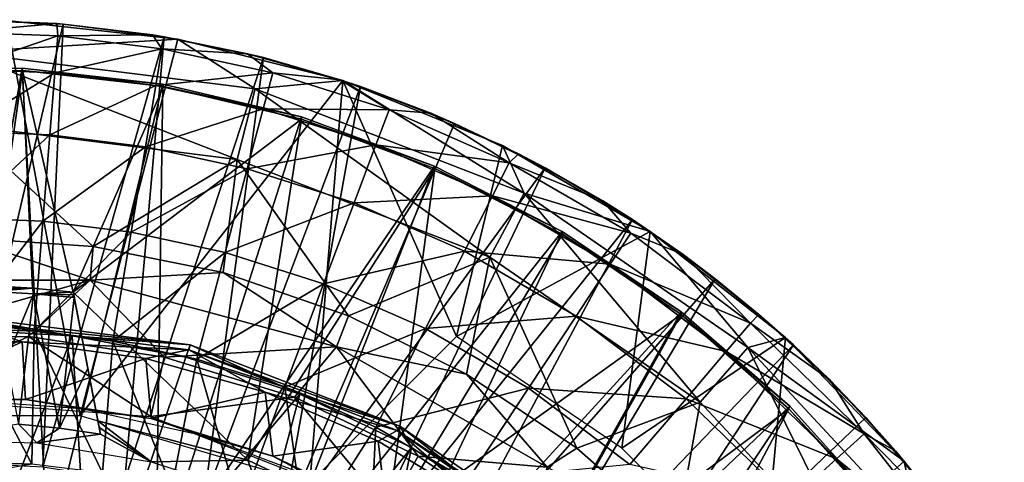
# Model space of a CAD drawing. Units: feet. Extents: x -1 to 12.9, y -5.1 to 2.
# Drawn here: x 12 to 12.8, y 0.6 to 1 of the extents above; entities that cross this region are included whole.
import ezdxf

# ---------------------------------------------------------------- set-up
doc = ezdxf.new("R2010")
doc.units = ezdxf.units.FT
doc.header["$MEASUREMENT"] = 0
doc.layers.get('0').update_dxf_attribs({"color": 255})
for name, color, linetype in [('AFUWA-3-ARPM', 4, 'Continuous'), ('AFUWA-3-BTVL', 11, 'Continuous'), ('AFUWA-3-CPVL', 11, 'Continuous'), ('AFUWA-P', 2, 'Continuous')]:
    doc.layers.add(name, color=color, linetype=linetype)

# ---------------------------------------------------------------- blocks, each defined once
blk = doc.blocks.new('A$C243D1DAC')
at = {"linetype": 'Continuous', "lineweight": 0}
for p, q in [((5.80572, 3.35251), (5.9427, 3.33762)), ((5.9427, 3.33762), (5.80572, 3.35251)), ((5.84603, 3.3501), (5.81722, 3.35126)), ((5.85095, 3.34973), (5.81876, 3.35109)), ((5.85095, 3.34973), (5.81876, 3.35109)), ((5.85095, 3.34973), (5.84603, 3.3501)), ((5.85095, 3.34973), (5.93174, 3.33962)), ((5.85095, 3.34973), (5.93174, 3.33962)), ((5.85095, 3.34973), (5.92258, 3.34101)), ((5.92258, 3.34101), (5.93174, 3.33962)), ((5.93174, 3.33962), (5.93967, 3.33795)), ((5.93174, 3.33962), (5.93967, 3.33795)), ((5.93174, 3.33962), (5.94016, 3.3379)), ((6.07468, 3.30447), (5.9427, 3.33762)), ((5.9427, 3.33762), (6.07468, 3.30447)), ((5.9427, 3.33762), (6.00467, 3.29783)), ((5.94799, 3.33629), (5.99842, 3.32596)), ((5.95038, 3.33569), (6.01129, 3.32285)), ((5.95038, 3.33569), (6.01129, 3.32285)), ((6.01129, 3.32285), (5.99842, 3.32596)), ((6.01129, 3.32285), (6.06341, 3.3073)), ((6.01129, 3.32285), (6.0727, 3.30506)), ((6.01129, 3.32285), (6.06341, 3.3073)), ((6.00467, 3.29783), (6.07468, 3.30447)), ((6.07385, 3.30468), (6.0727, 3.30506)), ((6.07468, 3.30447), (6.20244, 3.25245)), ((6.07468, 3.30447), (6.20244, 3.25245)), ((6.08879, 3.29973), (6.07555, 3.30412)), ((6.07955, 3.30249), (6.08879, 3.29973)), ((6.07955, 3.30249), (6.08879, 3.29973)), ((6.00467, 3.29783), (5.99035, 3.24144)), ((6.16417, 3.27031), (6.08879, 3.29973)), ((6.08879, 3.29973), (6.16417, 3.27031)), ((6.08879, 3.29973), (6.14524, 3.27836)), ((6.14524, 3.27836), (6.16417, 3.27031)), ((6.19207, 3.25668), (6.16417, 3.27031)), ((6.16417, 3.27031), (6.19207, 3.25668)), ((6.16417, 3.27031), (6.19777, 3.25435)), ((6.20244, 3.25245), (6.32067, 3.18381)), ((6.21976, 3.21457), (6.20244, 3.25245)), ((6.32067, 3.18381), (6.20244, 3.25245)), ((6.20542, 3.25072), (6.2154, 3.24599)), ((6.23681, 3.23482), (6.21159, 3.24714)), ((6.21159, 3.24714), (6.23681, 3.23482)), ((5.99035, 3.24144), (5.97895, 3.15089)), ((6.23681, 3.23482), (6.2154, 3.24599)), ((6.23681, 3.23482), (6.30649, 3.19338)), ((6.23681, 3.23482), (6.28276, 3.20826)), ((6.23681, 3.23482), (6.30649, 3.19338)), ((6.19238, 3.16323), (6.21976, 3.21457)), ((6.30649, 3.19338), (6.28276, 3.20826)), ((6.31653, 3.18622), (6.30649, 3.19338)), ((6.30649, 3.19338), (6.31653, 3.18622)), ((6.30649, 3.19338), (6.31852, 3.18506)), ((6.4289, 3.09894), (6.32067, 3.18381)), ((6.4289, 3.09894), (6.32067, 3.18381)), ((5.87268, 3.1448), (5.76932, 3.1789)), ((5.87492, 3.17186), (5.76932, 3.1789)), ((5.87492, 3.17186), (5.76932, 3.1789)), ((6.32326, 3.18178), (6.34706, 3.16532)), ((6.37287, 3.146), (6.3285, 3.17767)), ((6.3285, 3.17767), (6.37287, 3.146)), ((5.87268, 3.1448), (5.87492, 3.17186)), ((5.87492, 3.17186), (5.97895, 3.15089)), ((5.87492, 3.17186), (5.97895, 3.15089)), ((6.19238, 3.16323), (6.17383, 3.06958)), ((6.34706, 3.16532), (6.37287, 3.146)), ((5.87268, 3.1448), (5.66486, 3.1448)), ((5.87268, 3.1448), (5.97895, 3.15089)), ((5.87268, 3.1448), (6.06984, 3.09152)), ((5.97895, 3.15089), (6.07934, 3.11641)), ((6.06984, 3.09152), (5.97895, 3.15089)), ((5.97895, 3.15089), (6.07934, 3.11641)), ((6.42337, 3.10327), (6.37287, 3.146)), ((6.37287, 3.146), (6.42337, 3.10327)), ((6.37287, 3.146), (6.40775, 3.1175)), ((5.85805, 3.10036), (5.76877, 3.11604)), ((5.95267, 3.09305), (5.76877, 3.11604)), ((6.06984, 3.09152), (6.07934, 3.11641)), ((6.17383, 3.06958), (6.07934, 3.11641)), ((6.07934, 3.11641), (6.17383, 3.06958)), ((6.42782, 3.09978), (6.40775, 3.1175)), ((5.85805, 3.10036), (5.76877, 3.10544)), ((5.85805, 3.10036), (5.76877, 3.10544)), ((5.94908, 3.08318), (5.85805, 3.10036)), ((5.85805, 3.10036), (5.94908, 3.08318)), ((5.95267, 3.09305), (5.85805, 3.10036)), ((6.39892, 3.09101), (6.4289, 3.09894)), ((6.4289, 3.09894), (6.52387, 3.00015)), ((6.52387, 3.00015), (6.4289, 3.09894)), ((6.43532, 3.09316), (6.42957, 3.09824)), ((6.43532, 3.09316), (6.43066, 3.0971)), ((6.43066, 3.0971), (6.43532, 3.09316)), ((6.04039, 3.0537), (5.95267, 3.09305)), ((6.12034, 3.02815), (5.95267, 3.09305)), ((6.23843, 2.99518), (6.06984, 3.09152)), ((6.06984, 3.09152), (6.17383, 3.06958)), ((6.39892, 3.09101), (6.36067, 3.04718)), ((6.49327, 3.0351), (6.43532, 3.09316)), ((6.43532, 3.09316), (6.4645, 3.0651)), ((6.43532, 3.09316), (6.49327, 3.0351)), ((6.04039, 3.0537), (5.94908, 3.08318)), ((6.04039, 3.0537), (5.94908, 3.08318)), ((6.23843, 2.99518), (6.17383, 3.06958)), ((6.26206, 3.01042), (6.17383, 3.06958)), ((6.17383, 3.06958), (6.26206, 3.01042)), ((6.49327, 3.0351), (6.4645, 3.0651)), ((6.12972, 3.01096), (6.04039, 3.0537)), ((6.04039, 3.0537), (6.12972, 3.01096)), ((6.12034, 3.02815), (6.04039, 3.0537)), ((6.36067, 3.04718), (6.26206, 3.01042)), ((6.36067, 3.04718), (6.34156, 2.94055)), ((6.51541, 3.00894), (6.49327, 3.0351)), ((6.49327, 3.0351), (6.51541, 3.00894)), ((6.49327, 3.0351), (6.51704, 3.00832)), ((6.12034, 3.02815), (6.21321, 2.95625)), ((6.12034, 3.02815), (6.26, 2.93183)), ((6.12034, 3.02815), (6.12972, 3.01096)), ((6.12972, 3.01096), (6.21321, 2.95625)), ((6.12972, 3.01096), (6.21321, 2.95625)), ((6.23843, 2.99518), (6.26206, 3.01042)), ((6.34156, 2.94055), (6.26206, 3.01042)), ((6.26206, 3.01042), (6.34156, 2.94055)), ((6.51704, 3.00832), (6.52282, 3.00123)), ((6.52387, 3.00015), (6.60412, 2.88948)), ((6.52387, 3.00015), (6.60412, 2.88948)), ((6.53545, 2.94397), (6.52387, 3.00015))]:
    blk.add_line(p, q, dxfattribs=at)

msp = doc.modelspace()

# ---------------------------------------------------------------- linework, layer by layer
at = {"layer": 'AFUWA-3-ARPM'}
for points in [[(12.04233, 0.64992, 9.10192), (11.8507, 0.64992, 9.10192), (11.98346, 0.9661, 9.10192)], [(12.02869, 0.96332, 9.00192), (12.02378, 0.96369, 7.9783), (11.94651, 0.96681, 8.75808)], [(11.94651, 0.96681, 8.75808), (12.02378, 0.96369, 7.9783), (11.94651, 0.96681, 7.9783)], [(11.94651, 0.96681, 8.75808), (11.94651, 0.96681, 9.00192), (12.02869, 0.96332, 9.00192)], [(11.94651, 0.96681, 9.00192), (11.94651, 0.61248, 9.00192), (12.02869, 0.96332, 9.00192)], [(11.94651, 0.96681, 7.9783), (12.02378, 0.96369, 7.9783), (11.94651, 0.95693, 7.67173)], [(12.12044, 0.95121, 9.10192), (11.98346, 0.9661, 9.10192), (11.94651, 0.94091, 9.64803)], [(12.02434, 0.95382, 7.67173), (11.94651, 0.95693, 7.67173), (12.02378, 0.96369, 7.9783)], [(11.94651, 0.61248, 9.00192), (12.01236, 0.609, 9.00192), (12.02869, 0.96332, 9.00192)], [(12.04233, 0.64992, 9.10192), (11.98346, 0.9661, 9.10192), (12.12044, 0.95121, 9.10192)], [(12.02869, 0.96332, 9.00192), (12.01236, 0.609, 9.00192), (12.10949, 0.95321, 9.00192)], [(12.02869, 0.96332, 9.00192), (12.10032, 0.95461, 7.9783), (12.02378, 0.96369, 7.9783)], [(12.02378, 0.96369, 7.9783), (12.10032, 0.95461, 7.9783), (12.02434, 0.95382, 7.67173)], [(12.10032, 0.95461, 7.9783), (12.02869, 0.96332, 9.00192), (12.10949, 0.95321, 9.00192)], [(12.02434, 0.95382, 7.67173), (11.94651, 0.92719, 7.36514), (11.94651, 0.95693, 7.67173)], [(12.02434, 0.95382, 7.67173), (12.02196, 0.92417, 7.36514), (11.94651, 0.92719, 7.36514)], [(12.02196, 0.92417, 7.36514), (12.02434, 0.95382, 7.67173), (12.10779, 0.94349, 7.67173)], [(12.10779, 0.94349, 7.67173), (12.02434, 0.95382, 7.67173), (12.10032, 0.95461, 7.9783)], [(12.10032, 0.95461, 7.9783), (12.10949, 0.95321, 9.00192), (12.17616, 0.93955, 7.9783)], [(12.10032, 0.95461, 7.9783), (12.17616, 0.93955, 7.9783), (12.10779, 0.94349, 7.67173)], [(11.94651, 0.94091, 9.64803), (12.18242, 0.91142, 9.64803), (12.12044, 0.95121, 9.10192)], [(12.01236, 0.609, 9.00192), (12.078, 0.59861, 9.00192), (12.10949, 0.95321, 9.00192)], [(12.04233, 0.64992, 9.10192), (12.12044, 0.95121, 9.10192), (12.25242, 0.91806, 9.10192)], [(12.078, 0.59861, 9.00192), (12.18903, 0.93644, 9.00192), (12.10949, 0.95321, 9.00192)], [(12.18903, 0.93644, 9.00192), (12.17616, 0.93955, 7.9783), (12.10949, 0.95321, 9.00192)], [(12.12044, 0.95121, 9.10192), (12.18242, 0.91142, 9.64803), (12.25242, 0.91806, 9.10192)], [(11.94651, 0.88273, 10.19213), (12.16809, 0.85503, 10.19213), (11.94651, 0.94091, 9.64803)], [(12.18242, 0.91142, 9.64803), (11.94651, 0.94091, 9.64803), (12.16809, 0.85503, 10.19213)], [(12.10287, 0.91416, 7.36514), (12.02196, 0.92417, 7.36514), (12.10779, 0.94349, 7.67173)], [(12.10287, 0.91416, 7.36514), (12.10779, 0.94349, 7.67173), (12.19645, 0.92433, 7.67173)], [(12.10779, 0.94349, 7.67173), (12.17616, 0.93955, 7.9783), (12.19645, 0.92433, 7.67173)], [(12.25044, 0.91865, 7.9783), (12.17616, 0.93955, 7.9783), (12.18903, 0.93644, 9.00192)], [(12.17616, 0.93955, 7.9783), (12.25044, 0.91865, 7.9783), (12.19645, 0.92433, 7.67173)], [(12.078, 0.59861, 9.00192), (12.14124, 0.58164, 9.00192), (12.18903, 0.93644, 9.00192)], [(12.14124, 0.58164, 9.00192), (12.26653, 0.91332, 9.00192), (12.18903, 0.93644, 9.00192)], [(12.18903, 0.93644, 9.00192), (12.26653, 0.91332, 9.00192), (12.25044, 0.91865, 7.9783)], [(11.94651, 0.92719, 7.36514), (12.02196, 0.92417, 7.36514), (11.94651, 0.87756, 7.06047)], [(11.94651, 0.87756, 7.06047), (12.02196, 0.92417, 7.36514), (12.018, 0.8747, 7.06047)], [(12.018, 0.8747, 7.06047), (12.02196, 0.92417, 7.36514), (12.10287, 0.91416, 7.36514)], [(12.18882, 0.89558, 7.36514), (12.10287, 0.91416, 7.36514), (12.19645, 0.92433, 7.67173)], [(12.18882, 0.89558, 7.36514), (12.19645, 0.92433, 7.67173), (12.28949, 0.89457, 7.67173)], [(12.25044, 0.91865, 7.9783), (12.28949, 0.89457, 7.67173), (12.19645, 0.92433, 7.67173)], [(12.018, 0.8747, 7.06047), (12.10287, 0.91416, 7.36514), (12.09465, 0.86522, 7.06047)], [(12.04233, 0.64992, 9.10192), (12.25242, 0.91806, 9.10192), (12.226, 0.59611, 9.10192)], [(12.09465, 0.86522, 7.06047), (12.10287, 0.91416, 7.36514), (12.18882, 0.89558, 7.36514)], [(12.25242, 0.91806, 9.10192), (12.18242, 0.91142, 9.64803), (12.3975, 0.82816, 9.64803)], [(12.34336, 0.71347, 9.10192), (12.226, 0.59611, 9.10192), (12.25242, 0.91806, 9.10192)], [(12.26653, 0.91332, 9.00192), (12.32298, 0.89195, 7.9783), (12.25044, 0.91865, 7.9783)], [(12.25044, 0.91865, 7.9783), (12.32298, 0.89195, 7.9783), (12.28949, 0.89457, 7.67173)], [(12.25242, 0.91806, 9.10192), (12.3975, 0.82816, 9.64803), (12.38019, 0.86605, 9.10192)], [(12.25242, 0.91806, 9.10192), (12.38019, 0.86605, 9.10192), (12.34336, 0.71347, 9.10192)], [(12.20256, 0.55809, 9.00192), (12.26653, 0.91332, 9.00192), (12.14124, 0.58164, 9.00192)], [(12.16809, 0.85503, 10.19213), (12.37012, 0.77683, 10.19213), (12.18242, 0.91142, 9.64803)], [(12.37012, 0.77683, 10.19213), (12.3975, 0.82816, 9.64803), (12.18242, 0.91142, 9.64803)], [(12.20256, 0.55809, 9.00192), (12.34191, 0.8839, 9.00192), (12.26653, 0.91332, 9.00192)], [(12.32298, 0.89195, 7.9783), (12.26653, 0.91332, 9.00192), (12.34191, 0.8839, 9.00192)], [(12.18882, 0.89558, 7.36514), (12.17609, 0.84762, 7.06047), (12.09465, 0.86522, 7.06047)], [(12.18882, 0.89558, 7.36514), (12.27902, 0.86673, 7.36514), (12.17609, 0.84762, 7.06047)], [(12.27902, 0.86673, 7.36514), (12.18882, 0.89558, 7.36514), (12.28949, 0.89457, 7.67173)], [(12.28949, 0.89457, 7.67173), (12.38561, 0.85239, 7.67173), (12.27902, 0.86673, 7.36514)], [(12.32298, 0.89195, 7.9783), (12.38561, 0.85239, 7.67173), (12.28949, 0.89457, 7.67173)], [(12.32298, 0.89195, 7.9783), (12.34191, 0.8839, 9.00192), (12.39314, 0.85958, 7.9783)], [(12.32298, 0.89195, 7.9783), (12.39314, 0.85958, 7.9783), (12.38561, 0.85239, 7.67173)], [(12.16809, 0.85503, 10.19213), (11.94651, 0.88273, 10.19213), (12.05266, 0.78545, 10.73137)], [(12.05266, 0.78545, 10.73137), (11.94651, 0.88273, 10.19213), (11.94706, 0.79249, 10.73137)], [(12.41456, 0.84842, 9.00192), (12.34191, 0.8839, 9.00192), (12.20256, 0.55809, 9.00192)], [(12.41456, 0.84842, 9.00192), (12.39314, 0.85958, 7.9783), (12.34191, 0.8839, 9.00192)], [(11.94651, 0.80831, 6.75963), (11.94651, 0.87756, 7.06047), (12.018, 0.8747, 7.06047)], [(11.94651, 0.80831, 6.75963), (12.018, 0.8747, 7.06047), (12.01247, 0.80567, 6.75963)], [(12.018, 0.8747, 7.06047), (12.09465, 0.86522, 7.06047), (12.01247, 0.80567, 6.75963)], [(12.27902, 0.86673, 7.36514), (12.26156, 0.82028, 7.06047), (12.17609, 0.84762, 7.06047)], [(12.27902, 0.86673, 7.36514), (12.37221, 0.82583, 7.36514), (12.26156, 0.82028, 7.06047)], [(12.37221, 0.82583, 7.36514), (12.27902, 0.86673, 7.36514), (12.38561, 0.85239, 7.67173)], [(12.09465, 0.86522, 7.06047), (12.08319, 0.79692, 6.75963), (12.01247, 0.80567, 6.75963)], [(12.09465, 0.86522, 7.06047), (12.17609, 0.84762, 7.06047), (12.08319, 0.79692, 6.75963)], [(12.49841, 0.79741, 9.10192), (12.34336, 0.71347, 9.10192), (12.38019, 0.86605, 9.10192)], [(12.49841, 0.79741, 9.10192), (12.38019, 0.86605, 9.10192), (12.3975, 0.82816, 9.64803)], [(12.4605, 0.82185, 7.9783), (12.38561, 0.85239, 7.67173), (12.39314, 0.85958, 7.9783)], [(12.4605, 0.82185, 7.9783), (12.39314, 0.85958, 7.9783), (12.41456, 0.84842, 9.00192)], [(12.05266, 0.78545, 10.73137), (12.15669, 0.76448, 10.73137), (12.16809, 0.85503, 10.19213)], [(12.16809, 0.85503, 10.19213), (12.15669, 0.76448, 10.73137), (12.25709, 0.73, 10.73137)], [(12.16809, 0.85503, 10.19213), (12.25709, 0.73, 10.73137), (12.37012, 0.77683, 10.19213)], [(12.37221, 0.82583, 7.36514), (12.38561, 0.85239, 7.67173), (12.48287, 0.79603, 7.67173)], [(12.38561, 0.85239, 7.67173), (12.4605, 0.82185, 7.9783), (12.48287, 0.79603, 7.67173)], [(12.17609, 0.84762, 7.06047), (12.15832, 0.78068, 6.75963), (12.08319, 0.79692, 6.75963)], [(12.15832, 0.78068, 6.75963), (12.17609, 0.84762, 7.06047), (12.26156, 0.82028, 7.06047)], [(12.20256, 0.55809, 9.00192), (12.26087, 0.5284, 9.00192), (12.41456, 0.84842, 9.00192)], [(12.41456, 0.84842, 9.00192), (12.26087, 0.5284, 9.00192), (12.48423, 0.80698, 9.00192)], [(12.41456, 0.84842, 9.00192), (12.48423, 0.80698, 9.00192), (12.4605, 0.82185, 7.9783)], [(12.37012, 0.77683, 10.19213), (12.53841, 0.66077, 10.19213), (12.3975, 0.82816, 9.64803)], [(12.57666, 0.7046, 9.64803), (12.3975, 0.82816, 9.64803), (12.53841, 0.66077, 10.19213)], [(12.49841, 0.79741, 9.10192), (12.3975, 0.82816, 9.64803), (12.57666, 0.7046, 9.64803)], [(12.23718, 0.75546, 6.75963), (12.15832, 0.78068, 6.75963), (12.26156, 0.82028, 7.06047)], [(12.26156, 0.82028, 7.06047), (12.34984, 0.78153, 7.06047), (12.23718, 0.75546, 6.75963)], [(12.37221, 0.82583, 7.36514), (12.34984, 0.78153, 7.06047), (12.26156, 0.82028, 7.06047)], [(12.37221, 0.82583, 7.36514), (12.46649, 0.77119, 7.36514), (12.34984, 0.78153, 7.06047)], [(12.46649, 0.77119, 7.36514), (12.37221, 0.82583, 7.36514), (12.48287, 0.79603, 7.67173)], [(12.48423, 0.80698, 9.00192), (12.5248, 0.77891, 7.9783), (12.4605, 0.82185, 7.9783)], [(12.4605, 0.82185, 7.9783), (12.5248, 0.77891, 7.9783), (12.48287, 0.79603, 7.67173)], [(11.94651, 0.80831, 6.75963), (12.01247, 0.80567, 6.75963), (11.94651, 0.71992, 6.46452)], [(12.00541, 0.71757, 6.46452), (11.94651, 0.71992, 6.46452), (12.01247, 0.80567, 6.75963)], [(12.00541, 0.71757, 6.46452), (12.01247, 0.80567, 6.75963), (12.08319, 0.79692, 6.75963)], [(12.26087, 0.5284, 9.00192), (12.31618, 0.49257, 9.00192), (12.48423, 0.80698, 9.00192)], [(12.48423, 0.80698, 9.00192), (12.31618, 0.49257, 9.00192), (12.55061, 0.75959, 9.00192)], [(12.5248, 0.77891, 7.9783), (12.48423, 0.80698, 9.00192), (12.55061, 0.75959, 9.00192)], [(12.08319, 0.79692, 6.75963), (12.06856, 0.70975, 6.46452), (12.00541, 0.71757, 6.46452)], [(12.08319, 0.79692, 6.75963), (12.15832, 0.78068, 6.75963), (12.06856, 0.70975, 6.46452)], [(12.47572, 0.62416, 9.10192), (12.34336, 0.71347, 9.10192), (12.49841, 0.79741, 9.10192)], [(12.48287, 0.79603, 7.67173), (12.57867, 0.72403, 7.67173), (12.46649, 0.77119, 7.36514)], [(12.47572, 0.62416, 9.10192), (12.49841, 0.79741, 9.10192), (12.60664, 0.71253, 9.10192)], [(12.5248, 0.77891, 7.9783), (12.57867, 0.72403, 7.67173), (12.48287, 0.79603, 7.67173)], [(12.60664, 0.71253, 9.10192), (12.49841, 0.79741, 9.10192), (12.57666, 0.7046, 9.64803)], [(12.05042, 0.75839, 10.77694), (11.94706, 0.79249, 10.73137), (11.84261, 0.75839, 10.77694)], [(12.05042, 0.75839, 10.77694), (12.05266, 0.78545, 10.73137), (11.94706, 0.79249, 10.73137)], [(12.15669, 0.76448, 10.73137), (12.05266, 0.78545, 10.73137), (12.05042, 0.75839, 10.77694)], [(12.15832, 0.78068, 6.75963), (12.13565, 0.69525, 6.46452), (12.06856, 0.70975, 6.46452)], [(12.15832, 0.78068, 6.75963), (12.23718, 0.75546, 6.75963), (12.13565, 0.69525, 6.46452)], [(12.34984, 0.78153, 7.06047), (12.31863, 0.71971, 6.75963), (12.23718, 0.75546, 6.75963)], [(12.31863, 0.71971, 6.75963), (12.34984, 0.78153, 7.06047), (12.43918, 0.72976, 7.06047)], [(12.46649, 0.77119, 7.36514), (12.43918, 0.72976, 7.06047), (12.34984, 0.78153, 7.06047)], [(12.35157, 0.68317, 10.73137), (12.37012, 0.77683, 10.19213), (12.25709, 0.73, 10.73137)], [(12.35157, 0.68317, 10.73137), (12.4398, 0.62401, 10.73137), (12.37012, 0.77683, 10.19213)], [(12.53841, 0.66077, 10.19213), (12.37012, 0.77683, 10.19213), (12.4398, 0.62401, 10.73137)], [(12.5248, 0.77891, 7.9783), (12.55061, 0.75959, 9.00192), (12.58549, 0.73109, 7.9783)], [(12.5248, 0.77891, 7.9783), (12.58549, 0.73109, 7.9783), (12.57867, 0.72403, 7.67173)], [(12.24758, 0.70511, 10.77694), (12.15669, 0.76448, 10.73137), (12.05042, 0.75839, 10.77694)], [(12.24758, 0.70511, 10.77694), (12.25709, 0.73, 10.73137), (12.15669, 0.76448, 10.73137)], [(12.46649, 0.77119, 7.36514), (12.55937, 0.7014, 7.36514), (12.43918, 0.72976, 7.06047)], [(12.55937, 0.7014, 7.36514), (12.46649, 0.77119, 7.36514), (12.57867, 0.72403, 7.67173)], [(12.05042, 0.75839, 10.77694), (11.84261, 0.75839, 10.77694), (11.89113, 0.71311, 10.79484)], [(11.89113, 0.71311, 10.79484), (12.00088, 0.7133, 10.79484), (12.05042, 0.75839, 10.77694)], [(12.10952, 0.69683, 10.79484), (12.05042, 0.75839, 10.77694), (12.00088, 0.7133, 10.79484)], [(12.10952, 0.69683, 10.79484), (12.24758, 0.70511, 10.77694), (12.05042, 0.75839, 10.77694)], [(12.55061, 0.75959, 9.00192), (12.31618, 0.49257, 9.00192), (12.36757, 0.45099, 9.00192)], [(12.61306, 0.70675, 9.00192), (12.55061, 0.75959, 9.00192), (12.36757, 0.45099, 9.00192)], [(12.61306, 0.70675, 9.00192), (12.58549, 0.73109, 7.9783), (12.55061, 0.75959, 9.00192)], [(12.20607, 0.67273, 6.46452), (12.13565, 0.69525, 6.46452), (12.23718, 0.75546, 6.75963)], [(12.20607, 0.67273, 6.46452), (12.23718, 0.75546, 6.75963), (12.31863, 0.71971, 6.75963)], [(12.35157, 0.68317, 10.73137), (12.25709, 0.73, 10.73137), (12.24758, 0.70511, 10.77694)], [(12.40106, 0.67195, 6.75963), (12.31863, 0.71971, 6.75963), (12.43918, 0.72976, 7.06047)], [(12.43918, 0.72976, 7.06047), (12.52718, 0.66363, 7.06047), (12.40106, 0.67195, 6.75963)], [(12.55937, 0.7014, 7.36514), (12.52718, 0.66363, 7.06047), (12.43918, 0.72976, 7.06047)], [(12.64224, 0.67869, 7.9783), (12.57867, 0.72403, 7.67173), (12.58549, 0.73109, 7.9783)], [(12.64224, 0.67869, 7.9783), (12.58549, 0.73109, 7.9783), (12.61306, 0.70675, 9.00192)], [(12.00372, 0.61126, 6.17872), (11.94652, 0.6131, 6.17684), (11.94651, 0.71992, 6.46452)], [(11.94651, 0.71992, 6.46452), (12.00541, 0.71757, 6.46452), (12.00372, 0.61126, 6.17872)], [(12.00541, 0.71757, 6.46452), (12.06012, 0.60429, 6.18049), (12.00372, 0.61126, 6.17872)], [(12.06012, 0.60429, 6.18049), (12.00541, 0.71757, 6.46452), (12.06856, 0.70975, 6.46452)], [(12.31863, 0.71971, 6.75963), (12.2788, 0.64081, 6.46452), (12.20607, 0.67273, 6.46452)], [(12.40106, 0.67195, 6.75963), (12.2788, 0.64081, 6.46452), (12.31863, 0.71971, 6.75963)], [(12.57867, 0.72403, 7.67173), (12.66976, 0.63549, 7.67173), (12.55937, 0.7014, 7.36514)], [(12.64224, 0.67869, 7.9783), (12.66976, 0.63549, 7.67173), (12.57867, 0.72403, 7.67173)], [(12.00088, 0.7133, 10.79484), (11.89113, 0.71311, 10.79484), (11.89522, 0.66468, 10.79484)], [(12.00088, 0.7133, 10.79484), (11.89522, 0.66468, 10.79484), (12.0988, 0.64944, 10.79484)], [(12.0988, 0.64944, 10.79484), (12.10952, 0.69683, 10.79484), (12.00088, 0.7133, 10.79484)], [(12.06012, 0.60429, 6.18049), (12.06856, 0.70975, 6.46452), (12.11571, 0.59223, 6.18224)], [(12.06856, 0.70975, 6.46452), (12.13565, 0.69525, 6.46452), (12.11571, 0.59223, 6.18224)], [(12.58812, 0.51176, 9.10192), (12.47572, 0.62416, 9.10192), (12.60664, 0.71253, 9.10192)], [(12.70161, 0.61374, 9.10192), (12.60664, 0.71253, 9.10192), (12.57666, 0.7046, 9.64803)], [(12.60664, 0.71253, 9.10192), (12.70161, 0.61374, 9.10192), (12.58812, 0.51176, 9.10192)], [(12.24758, 0.70511, 10.77694), (12.10952, 0.69683, 10.79484), (12.2138, 0.66488, 10.79484)], [(12.3128, 0.61766, 10.79484), (12.24758, 0.70511, 10.77694), (12.2138, 0.66488, 10.79484)], [(12.41617, 0.60877, 10.77694), (12.35157, 0.68317, 10.73137), (12.24758, 0.70511, 10.77694)], [(12.3128, 0.61766, 10.79484), (12.41617, 0.60877, 10.77694), (12.24758, 0.70511, 10.77694)], [(12.61306, 0.70675, 9.00192), (12.36757, 0.45099, 9.00192), (12.4146, 0.40408, 9.00192)], [(12.4146, 0.40408, 9.00192), (12.67101, 0.6487, 9.00192), (12.61306, 0.70675, 9.00192)], [(12.55937, 0.7014, 7.36514), (12.64768, 0.61556, 7.36514), (12.52718, 0.66363, 7.06047)], [(12.57666, 0.7046, 9.64803), (12.53841, 0.66077, 10.19213), (12.66665, 0.52266, 10.19213)], [(12.64768, 0.61556, 7.36514), (12.55937, 0.7014, 7.36514), (12.66976, 0.63549, 7.67173)], [(12.57666, 0.7046, 9.64803), (12.71319, 0.55757, 9.64803), (12.70161, 0.61374, 9.10192)], [(12.71319, 0.55757, 9.64803), (12.57666, 0.7046, 9.64803), (12.66665, 0.52266, 10.19213)], [(12.61306, 0.70675, 9.00192), (12.67101, 0.6487, 9.00192), (12.64224, 0.67869, 7.9783)], [(12.10952, 0.69683, 10.79484), (12.0988, 0.64944, 10.79484), (12.2138, 0.66488, 10.79484)], [(12.11571, 0.59223, 6.18224), (12.13565, 0.69525, 6.46452), (12.17049, 0.57507, 6.18396)], [(12.20607, 0.67273, 6.46452), (12.17049, 0.57507, 6.18396), (12.13565, 0.69525, 6.46452)], [(12.4398, 0.62401, 10.73137), (12.35157, 0.68317, 10.73137), (12.41617, 0.60877, 10.77694)], [(12.67101, 0.6487, 9.00192), (12.69479, 0.62192, 7.9783), (12.64224, 0.67869, 7.9783)], [(12.64224, 0.67869, 7.9783), (12.69479, 0.62192, 7.9783), (12.66976, 0.63549, 7.67173)], [(12.20607, 0.67273, 6.46452), (12.22299, 0.55323, 6.18561), (12.17049, 0.57507, 6.18396)], [(12.22299, 0.55323, 6.18561), (12.20607, 0.67273, 6.46452), (12.2788, 0.64081, 6.46452)], [(12.3524, 0.59816, 6.46452), (12.2788, 0.64081, 6.46452), (12.40106, 0.67195, 6.75963)], [(12.3524, 0.59816, 6.46452), (12.40106, 0.67195, 6.75963), (12.48225, 0.61093, 6.75963)], [(12.48225, 0.61093, 6.75963), (12.40106, 0.67195, 6.75963), (12.52718, 0.66363, 7.06047)], [(12.2138, 0.66488, 10.79484), (12.0988, 0.64944, 10.79484), (12.28854, 0.57496, 10.79484)], [(12.2138, 0.66488, 10.79484), (12.28854, 0.57496, 10.79484), (12.3128, 0.61766, 10.79484)], [(12.48225, 0.61093, 6.75963), (12.52718, 0.66363, 7.06047), (12.61085, 0.5823, 7.06047)], [(12.64768, 0.61556, 7.36514), (12.61085, 0.5823, 7.06047), (12.52718, 0.66363, 7.06047)], [(12.4398, 0.62401, 10.73137), (12.5193, 0.55414, 10.73137), (12.53841, 0.66077, 10.19213)], [(12.53841, 0.66077, 10.19213), (12.5193, 0.55414, 10.73137), (12.66665, 0.52266, 10.19213)], [(12.72381, 0.5863, 9.00192), (12.67101, 0.6487, 9.00192), (12.4146, 0.40408, 9.00192)], [(12.69479, 0.62192, 7.9783), (12.67101, 0.6487, 9.00192), (12.72381, 0.5863, 9.00192)], [(12.27341, 0.52666, 6.18719), (12.22299, 0.55323, 6.18561), (12.2788, 0.64081, 6.46452)], [(12.3524, 0.59816, 6.46452), (12.27341, 0.52666, 6.18719), (12.2788, 0.64081, 6.46452)], [(12.64768, 0.61556, 7.36514), (12.66976, 0.63549, 7.67173), (12.75235, 0.53031, 7.67173)], [(12.74261, 0.56125, 7.9783), (12.75235, 0.53031, 7.67173), (12.66976, 0.63549, 7.67173)], [(12.74261, 0.56125, 7.9783), (12.66976, 0.63549, 7.67173), (12.69479, 0.62192, 7.9783)], [(12.4398, 0.62401, 10.73137), (12.41617, 0.60877, 10.77694), (12.5193, 0.55414, 10.73137)], [(12.28854, 0.57496, 10.79484), (12.4039, 0.55583, 10.79484), (12.3128, 0.61766, 10.79484)], [(12.3128, 0.61766, 10.79484), (12.4039, 0.55583, 10.79484), (12.41617, 0.60877, 10.77694)], [(12.64768, 0.61556, 7.36514), (12.72775, 0.51359, 7.36514), (12.61085, 0.5823, 7.06047)], [(12.72775, 0.51359, 7.36514), (12.64768, 0.61556, 7.36514), (12.75235, 0.53031, 7.67173)], [(12.69479, 0.62192, 7.9783), (12.72381, 0.5863, 9.00192), (12.74261, 0.56125, 7.9783)], [(11.94652, 0.6131, 6.17684), (12.00372, 0.61126, 6.17872), (11.94715, 0.60126, 6.15713)], [(12.58812, 0.51176, 9.10192), (12.70161, 0.61374, 9.10192), (12.78186, 0.50307, 9.10192)], [(12.78186, 0.50307, 9.10192), (12.70161, 0.61374, 9.10192), (12.71319, 0.55757, 9.64803)]]:
    msp.add_3dface(points, dxfattribs=at)
at = {"layer": 'AFUWA-3-BTVL'}
for points in [[(11.88235, 0.92513, 9.10192), (11.99587, 0.92791, 9.00192), (11.88223, 0.92687, 9.00192)], [(11.88223, 0.92687, 9.00192), (11.99587, 0.92791, 9.00192), (11.92898, 0.54538, 9.00192)], [(11.99587, 0.92791, 9.00192), (11.88235, 0.92513, 9.10192), (11.99606, 0.92611, 9.10192)], [(11.88235, 0.92513, 9.10192), (11.97163, 0.7538, 9.10192), (11.99606, 0.92611, 9.10192)], [(11.92898, 0.54538, 9.00192), (11.99587, 0.92791, 9.00192), (12.0167, 0.54136, 9.00192)], [(11.97163, 0.7538, 9.10192), (12.00423, 0.75205, 9.10192), (11.99606, 0.92611, 9.10192)], [(12.10848, 0.91524, 9.00192), (11.99587, 0.92791, 9.00192), (11.99606, 0.92611, 9.10192)], [(11.99587, 0.92791, 9.00192), (12.10848, 0.91524, 9.00192), (12.0167, 0.54136, 9.00192)], [(11.99606, 0.92611, 9.10192), (12.10911, 0.91333, 9.10192), (12.10848, 0.91524, 9.00192)], [(12.00423, 0.75205, 9.10192), (12.03672, 0.74892, 9.10192), (11.99606, 0.92611, 9.10192)], [(12.03672, 0.74892, 9.10192), (12.10911, 0.91333, 9.10192), (11.99606, 0.92611, 9.10192)], [(12.10848, 0.91524, 9.00192), (12.103, 0.52364, 9.00192), (12.0167, 0.54136, 9.00192)], [(12.10848, 0.91524, 9.00192), (12.21935, 0.88899, 9.00192), (12.103, 0.52364, 9.00192)], [(12.10848, 0.91524, 9.00192), (12.10911, 0.91333, 9.10192), (12.21935, 0.88899, 9.00192)], [(12.10911, 0.91333, 9.10192), (12.03672, 0.74892, 9.10192), (12.21942, 0.88716, 9.10192)], [(12.21942, 0.88716, 9.10192), (12.21935, 0.88899, 9.00192), (12.10911, 0.91333, 9.10192)], [(12.03672, 0.74892, 9.10192), (12.17646, 0.6145, 9.10192), (12.21942, 0.88716, 9.10192)], [(12.103, 0.52364, 9.00192), (12.21935, 0.88899, 9.00192), (12.32599, 0.84969, 9.00192)], [(12.21942, 0.88716, 9.10192), (12.17646, 0.6145, 9.10192), (12.32623, 0.84783, 9.10192)], [(12.21942, 0.88716, 9.10192), (12.32599, 0.84969, 9.00192), (12.21935, 0.88899, 9.00192)], [(12.32599, 0.84969, 9.00192), (12.21942, 0.88716, 9.10192), (12.32623, 0.84783, 9.10192)], [(12.103, 0.52364, 9.00192), (12.32599, 0.84969, 9.00192), (12.18574, 0.49229, 9.00192)], [(12.28736, 0.56221, 9.10192), (12.32623, 0.84783, 9.10192), (12.17646, 0.6145, 9.10192)], [(12.32599, 0.84969, 9.00192), (12.42805, 0.79748, 9.00192), (12.18574, 0.49229, 9.00192)], [(12.28736, 0.56221, 9.10192), (12.42826, 0.79524, 9.10192), (12.32623, 0.84783, 9.10192)], [(12.42805, 0.79748, 9.00192), (12.32599, 0.84969, 9.00192), (12.32623, 0.84783, 9.10192)], [(12.32623, 0.84783, 9.10192), (12.42826, 0.79524, 9.10192), (12.42805, 0.79748, 9.00192)], [(12.18574, 0.49229, 9.00192), (12.42805, 0.79748, 9.00192), (12.26291, 0.44844, 9.00192)], [(12.42805, 0.79748, 9.00192), (12.5233, 0.73299, 9.00192), (12.26291, 0.44844, 9.00192)], [(12.42805, 0.79748, 9.00192), (12.42826, 0.79524, 9.10192), (12.5233, 0.73299, 9.00192)], [(12.28736, 0.56221, 9.10192), (12.52333, 0.73086, 9.10192), (12.42826, 0.79524, 9.10192)], [(12.52333, 0.73086, 9.10192), (12.5233, 0.73299, 9.00192), (12.42826, 0.79524, 9.10192)], [(12.00423, 0.75205, 9.10192), (11.97163, 0.7538, 9.10192), (11.97206, 0.75162, 9.22624)], [(11.97206, 0.75162, 9.22624), (11.97247, 0.74943, 9.35055), (12.00423, 0.75205, 9.10192)], [(11.97247, 0.74943, 9.35055), (12.00507, 0.74763, 9.35055), (12.00423, 0.75205, 9.10192)], [(12.00507, 0.74763, 9.35055), (11.97247, 0.74943, 9.35055), (11.98306, 0.69445, 9.52315)], [(12.00507, 0.74763, 9.35055), (12.03672, 0.74892, 9.10192), (12.00423, 0.75205, 9.10192)], [(12.00507, 0.74763, 9.35055), (12.03715, 0.74668, 9.22624), (12.03672, 0.74892, 9.10192)], [(12.03715, 0.74668, 9.22624), (12.05654, 0.64599, 9.10192), (12.03672, 0.74892, 9.10192)], [(12.03672, 0.74892, 9.10192), (12.05654, 0.64599, 9.10192), (12.17646, 0.6145, 9.10192)], [(11.98306, 0.69445, 9.52315), (11.99291, 0.64329, 9.68303), (12.00507, 0.74763, 9.35055)], [(11.99291, 0.64329, 9.68303), (12.02585, 0.64014, 9.68303), (12.00507, 0.74763, 9.35055)], [(12.00507, 0.74763, 9.35055), (12.03758, 0.74445, 9.35055), (12.03715, 0.74668, 9.22624)], [(12.02585, 0.64014, 9.68303), (12.03758, 0.74445, 9.35055), (12.00507, 0.74763, 9.35055)], [(12.03758, 0.74445, 9.35055), (12.02585, 0.64014, 9.68303), (12.04846, 0.68795, 9.52347)], [(12.03715, 0.74668, 9.22624), (12.03758, 0.74445, 9.35055), (12.04846, 0.68795, 9.52347)], [(12.03715, 0.74668, 9.22624), (12.04846, 0.68795, 9.52347), (12.05654, 0.64599, 9.10192)], [(12.33209, 0.39293, 9.00192), (12.26291, 0.44844, 9.00192), (12.5233, 0.73299, 9.00192)], [(12.5233, 0.73299, 9.00192), (12.61018, 0.65764, 9.00192), (12.33209, 0.39293, 9.00192)], [(12.52333, 0.73086, 9.10192), (12.61018, 0.65764, 9.00192), (12.5233, 0.73299, 9.00192)], [(12.52333, 0.73086, 9.10192), (12.28736, 0.56221, 9.10192), (12.3879, 0.48991, 9.10192)], [(12.52333, 0.73086, 9.10192), (12.3879, 0.48991, 9.10192), (12.60954, 0.65562, 9.10192)], [(12.61018, 0.65764, 9.00192), (12.52333, 0.73086, 9.10192), (12.60954, 0.65562, 9.10192)], [(12.02585, 0.64014, 9.68303), (12.05858, 0.63536, 9.68303), (12.04846, 0.68795, 9.52347)], [(12.04846, 0.68795, 9.52347), (12.05757, 0.64068, 9.39247), (12.05654, 0.64599, 9.10192)], [(12.05858, 0.63536, 9.68303), (12.05757, 0.64068, 9.39247), (12.04846, 0.68795, 9.52347)], [(12.33209, 0.39293, 9.00192), (12.61018, 0.65764, 9.00192), (12.39126, 0.32811, 9.00192)], [(12.47356, 0.40027, 9.10192), (12.60954, 0.65562, 9.10192), (12.3879, 0.48991, 9.10192)], [(12.61018, 0.65764, 9.00192), (12.68649, 0.57292, 9.00192), (12.39126, 0.32811, 9.00192)], [(12.60954, 0.65562, 9.10192), (12.47356, 0.40027, 9.10192), (12.68549, 0.57136, 9.10192)], [(12.68649, 0.57292, 9.00192), (12.61018, 0.65764, 9.00192), (12.60954, 0.65562, 9.10192)], [(12.60954, 0.65562, 9.10192), (12.68549, 0.57136, 9.10192), (12.68649, 0.57292, 9.00192)], [(12.00776, 0.62837, 10.43893), (11.99291, 0.64329, 9.68303), (11.91589, 0.63072, 10.43893)], [(12.00776, 0.62837, 10.43893), (12.02585, 0.64014, 9.68303), (11.99291, 0.64329, 9.68303)], [(12.05858, 0.63536, 9.68303), (12.02585, 0.64014, 9.68303), (12.00776, 0.62837, 10.43893)], [(12.09926, 0.61298, 10.43893), (12.05654, 0.64599, 9.10192), (12.05757, 0.64068, 9.39247)], [(12.17646, 0.6145, 9.10192), (12.05654, 0.64599, 9.10192), (12.09926, 0.61298, 10.43893)], [(12.05858, 0.63536, 9.68303), (12.09926, 0.61298, 10.43893), (12.05757, 0.64068, 9.39247)], [(12.00776, 0.62837, 10.43893), (12.09926, 0.61298, 10.43893), (12.05858, 0.63536, 9.68303)], [(12.18709, 0.58486, 10.43893), (12.17646, 0.6145, 9.10192), (12.09926, 0.61298, 10.43893)], [(12.28736, 0.56221, 9.10192), (12.17646, 0.6145, 9.10192), (12.18709, 0.58486, 10.43893)]]:
    msp.add_3dface(points, dxfattribs=at)
at = {"layer": 'AFUWA-3-CPVL'}
for points in [[(11.94651, 0.72546, 10.80127), (11.99591, 0.70909, 10.79484), (11.89593, 0.70909, 10.79484)], [(11.94651, 0.72963, 10.82057), (12.13041, 0.70665, 10.82057), (11.94651, 0.72546, 10.80127)], [(11.94651, 0.71903, 10.83245), (12.0358, 0.71395, 10.83245), (11.94651, 0.72963, 10.82057)], [(12.0358, 0.71395, 10.83245), (12.13041, 0.70665, 10.82057), (11.94651, 0.72963, 10.82057)], [(12.12938, 0.7026, 10.80127), (11.99591, 0.70909, 10.79484), (11.94651, 0.72546, 10.80127)], [(12.12938, 0.7026, 10.80127), (11.94651, 0.72546, 10.80127), (12.13041, 0.70665, 10.82057)], [(11.94651, 0.71903, 10.83245), (11.94651, 0.48234, 10.9202), (12.0358, 0.71395, 10.83245)], [(11.94651, 0.48234, 10.9202), (12.05074, 0.47135, 10.9202), (12.0358, 0.71395, 10.83245)], [(12.13041, 0.70665, 10.82057), (12.0358, 0.71395, 10.83245), (12.12682, 0.69677, 10.83245)], [(12.05074, 0.47135, 10.9202), (12.12682, 0.69677, 10.83245), (12.0358, 0.71395, 10.83245)], [(11.8959, 0.66319, 10.79484), (11.89593, 0.70909, 10.79484), (11.99591, 0.70909, 10.79484)], [(11.99591, 0.70909, 10.79484), (11.99849, 0.66295, 10.79484), (11.8959, 0.66319, 10.79484)], [(12.09486, 0.69567, 10.79484), (11.99591, 0.70909, 10.79484), (12.12938, 0.7026, 10.80127)], [(12.09486, 0.69567, 10.79484), (11.99849, 0.66295, 10.79484), (11.99591, 0.70909, 10.79484)], [(12.12938, 0.7026, 10.80127), (12.19041, 0.66884, 10.79484), (12.09486, 0.69567, 10.79484)], [(12.21813, 0.66729, 10.83245), (12.13041, 0.70665, 10.82057), (12.12682, 0.69677, 10.83245)], [(12.13041, 0.70665, 10.82057), (12.29808, 0.64174, 10.82057), (12.12938, 0.7026, 10.80127)], [(12.19041, 0.66884, 10.79484), (12.12938, 0.7026, 10.80127), (12.29612, 0.63806, 10.80127)], [(12.29612, 0.63806, 10.80127), (12.12938, 0.7026, 10.80127), (12.29808, 0.64174, 10.82057)], [(12.21813, 0.66729, 10.83245), (12.29808, 0.64174, 10.82057), (12.13041, 0.70665, 10.82057)], [(11.99849, 0.66295, 10.79484), (12.09486, 0.69567, 10.79484), (12.09916, 0.64777, 10.79484)], [(12.21813, 0.66729, 10.83245), (12.12682, 0.69677, 10.83245), (12.05074, 0.47135, 10.9202)], [(12.19041, 0.66884, 10.79484), (12.09916, 0.64777, 10.79484), (12.09486, 0.69567, 10.79484)], [(11.8959, 0.66319, 10.79484), (11.99849, 0.66295, 10.79484), (11.94697, 0.66244, 10.6472)], [(11.99849, 0.66295, 10.79484), (12.04371, 0.65539, 10.6472), (11.94697, 0.66244, 10.6472)], [(12.04371, 0.65539, 10.6472), (11.99849, 0.66295, 10.79484), (12.09916, 0.64777, 10.79484)], [(12.21813, 0.66729, 10.83245), (12.05074, 0.47135, 10.9202), (12.15668, 0.436, 10.9202)], [(12.19649, 0.61766, 10.79484), (12.09916, 0.64777, 10.79484), (12.19041, 0.66884, 10.79484)], [(12.30746, 0.62456, 10.83245), (12.21813, 0.66729, 10.83245), (12.15668, 0.436, 10.9202)], [(12.29612, 0.63806, 10.80127), (12.28083, 0.62959, 10.79484), (12.19041, 0.66884, 10.79484)], [(12.28083, 0.62959, 10.79484), (12.19649, 0.61766, 10.79484), (12.19041, 0.66884, 10.79484)], [(12.29808, 0.64174, 10.82057), (12.21813, 0.66729, 10.83245), (12.30746, 0.62456, 10.83245)], [(12.04371, 0.65539, 10.6472), (12.09916, 0.64777, 10.79484), (12.13842, 0.63455, 10.6472)], [(12.19649, 0.61766, 10.79484), (12.13842, 0.63455, 10.6472), (12.09916, 0.64777, 10.79484)], [(12.29612, 0.63806, 10.80127), (12.29808, 0.64174, 10.82057), (12.43774, 0.54542, 10.82057)], [(12.39095, 0.56984, 10.83245), (12.29808, 0.64174, 10.82057), (12.30746, 0.62456, 10.83245)], [(12.39095, 0.56984, 10.83245), (12.43774, 0.54542, 10.82057), (12.29808, 0.64174, 10.82057)], [(12.22943, 0.60025, 10.6472), (12.13842, 0.63455, 10.6472), (12.19649, 0.61766, 10.79484)], [(12.28083, 0.62959, 10.79484), (12.29612, 0.63806, 10.80127), (12.36592, 0.57802, 10.79484)], [(12.435, 0.54228, 10.80127), (12.36592, 0.57802, 10.79484), (12.29612, 0.63806, 10.80127)], [(12.435, 0.54228, 10.80127), (12.29612, 0.63806, 10.80127), (12.43774, 0.54542, 10.82057)], [(12.30746, 0.62456, 10.83245), (12.15668, 0.436, 10.9202), (12.25577, 0.37517, 10.9202)], [(12.28083, 0.62959, 10.79484), (12.28735, 0.5739, 10.79484), (12.19649, 0.61766, 10.79484)], [(12.25577, 0.37517, 10.9202), (12.39095, 0.56984, 10.83245), (12.30746, 0.62456, 10.83245)], [(12.36592, 0.57802, 10.79484), (12.28735, 0.5739, 10.79484), (12.28083, 0.62959, 10.79484)], [(12.19649, 0.61766, 10.79484), (12.28735, 0.5739, 10.79484), (12.22943, 0.60025, 10.6472)]]:
    msp.add_3dface(points, dxfattribs=at)

# ---------------------------------------------------------------- block references
at = {"layer": 'AFUWA-P'}
msp.add_blockref('A$C243D1DAC', (6.17774, -2.38641), dxfattribs=at)

doc.saveas('drawing.dxf')
